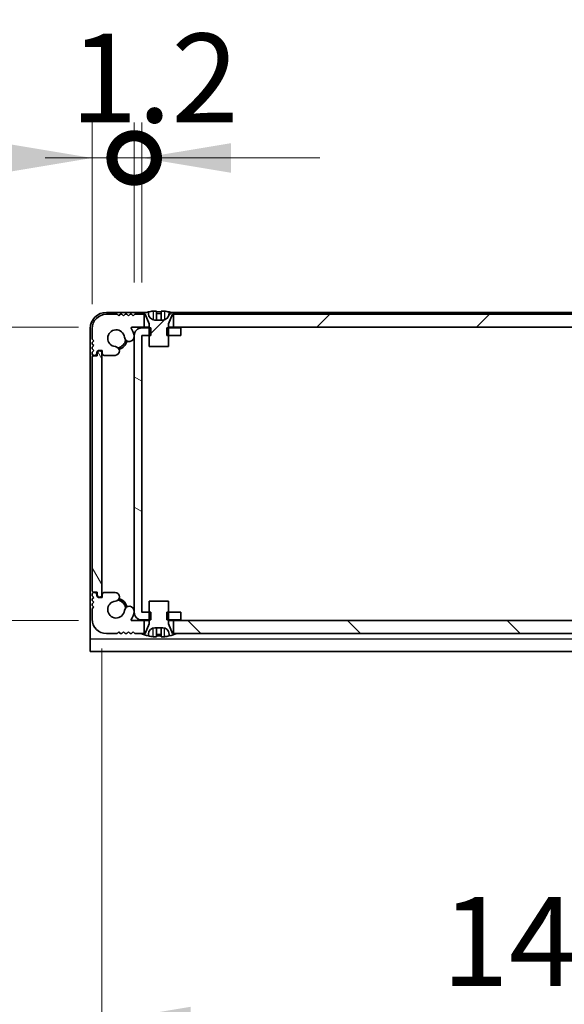
# Model space of a CAD drawing. Units: millimetres. Extents: x -50 to 7559, y -50 to 5419.
# Drawn here: x 1697 to 1781, y 32 to 184 of the extents above; entities that cross this region are included whole.
import ezdxf

# ---------------------------------------------------------------- set-up
doc = ezdxf.new("R2010")
doc.units = ezdxf.units.MM
doc.header["$LTSCALE"] = 2
doc.layers.get('Defpoints').update_dxf_attribs({"lineweight": 25})
for name, color, linetype, lineweight in [('Dimension (ISO)', 7, 'Continuous', 18), ('Visible (ISO)', 7, 'Continuous', 35), ('Visible Narrow (ISO)', 7, 'Continuous', 25)]:
    doc.layers.add(name, color=color, linetype=linetype, lineweight=lineweight)
doc.layers.add('Hatch (ISO)', color=1, linetype='Continuous', lineweight=18, true_color=0xff0000)
doc.styles.add('Note Text (TK)', font='txt')
doc.dimstyles.new('Default - Method 1b (TK)', dxfattribs={"dimscale": 2, "dimtxt": 2.5, "dimasz": 2.5, "dimexe": 1, "dimexo": 1.5, "dimgap": 1, "dimtad": 1, "dimtoh": 1, "dimrnd": 1e-08, "dimdsep": 46, "dimtxsty": 'Note Text (TK)', "dimcen": 0.09, "dimdle": 5, "dimclrd": 100, "dimclre": 100, "dimclrt": 7, "dimadec": 1, "dimazin": 1, "dimtfac": 1, "dimtmove": 0, "dimatfit": 3, "dimfxl": 0, "dimtolj": 1, "dimlwd": -1, "dimlwe": -1, "dimarcsym": 0})
pattern_1 = [(45, (722.25, -44), (-12.34785, 12.34785), [])]

# ---------------------------------------------------------------- blocks, each defined once
blk = doc.blocks.new('*D61')
at = {"layer": 'Defpoints', "color": 0, "transparency": 16777216}
for p in [(1714.15, 136.86), (1686.65, 91.46), (1714.15, 91.46)]:
    blk.add_point(p, dxfattribs=at)
at = {"layer": 'Dimension (ISO)', "color": 100, "transparency": 16777216}
for p, q in [((1705.9, 136.86), (1681.15, 136.86)), ((1686.65, 123.11), (1686.65, 105.21)), ((1705.9, 91.46), (1681.15, 91.46))]:
    blk.add_line(p, q, dxfattribs=at)
for points in [[(1684.36, 123.11), (1688.94, 123.11), (1686.65, 136.86)], [(1684.36, 105.21), (1688.94, 105.21), (1686.65, 91.46)]]:
    blk.add_solid(points, dxfattribs=at)
at = {"layer": 'Dimension (ISO)', "color": 7, "transparency": 16777216, "insert": (1674.28, 97.8), "char_height": 13.75, "attachment_point": 4, "rotation": 90, "style": 'Note Text (TK)'}
blk.add_mtext('\\A1;45.4', dxfattribs=at)
blk = doc.blocks.new('*D62')
at = {"layer": 'Defpoints', "color": 0, "transparency": 16777216}
for p in [(1709.53, 95.41), (1855.93, 95.41), (1855.93, 29.41)]:
    blk.add_point(p, dxfattribs=at)
at = {"layer": 'Dimension (ISO)', "color": 100, "transparency": 16777216}
for p, q in [((1709.53, 87.16), (1709.53, 23.91)), ((1855.93, 87.16), (1855.93, 23.91)), ((1723.28, 29.41), (1842.18, 29.41))]:
    blk.add_line(p, q, dxfattribs=at)
for points in [[(1723.28, 31.7), (1723.28, 27.12), (1709.53, 29.41)], [(1842.18, 31.7), (1842.18, 27.12), (1855.93, 29.41)]]:
    blk.add_solid(points, dxfattribs=at)
at = {"layer": 'Dimension (ISO)', "color": 7, "transparency": 16777216, "insert": (1762.07, 41.79), "char_height": 13.75, "attachment_point": 4, "style": 'Note Text (TK)'}
blk.add_mtext('\\A1;146.4', dxfattribs=at)
blk = doc.blocks.new('_DotSmall')
at = {"color": 0, "linetype": 'ByBlock', "const_width": 0.5}
blk.add_lwpolyline([(-0.0625, 0, 1), (0.0625, 0, 1)], format="xyb", close=True, dxfattribs=at)
blk = doc.blocks.new('*D53')
at = {"layer": 'Defpoints', "color": 0, "transparency": 16777216}
for p in [(1714.53, 163.06), (1714.53, 135.56), (1708.03, 132.21)]:
    blk.add_point(p, dxfattribs=at)
at = {"layer": 'Dimension (ISO)', "color": 100, "transparency": 16777216}
for p, q in [((1708.03, 140.46), (1708.03, 168.56)), ((1714.53, 143.81), (1714.53, 168.56)), ((1694.28, 163.06), (1647.58, 163.06)), ((1714.53, 163.06), (1708.03, 163.06)), ((1714.53, 163.06), (1742.03, 163.06))]:
    blk.add_line(p, q, dxfattribs=at)
blk.add_solid([(1694.28, 165.35), (1694.28, 160.77), (1708.03, 163.06)], dxfattribs=at)
at = {"layer": 'Dimension (ISO)', "color": 100, "transparency": 16777216, "xscale": 13.75, "yscale": 13.75, "zscale": 13.75, "rotation": 180}
blk.add_blockref('_DotSmall', (1714.53, 163.06), dxfattribs=at)
at = {"layer": 'Dimension (ISO)', "color": 7, "transparency": 16777216, "insert": (1653.08, 175.44), "char_height": 13.75, "attachment_point": 4, "style": 'Note Text (TK)'}
blk.add_mtext('\\A1;6.5', dxfattribs=at)
blk = doc.blocks.new('*D54')
at = {"layer": 'Defpoints', "color": 0, "transparency": 16777216}
for p in [(1715.73, 163.06), (1714.53, 135.56), (1715.73, 135.56)]:
    blk.add_point(p, dxfattribs=at)
at = {"layer": 'Dimension (ISO)', "color": 100, "transparency": 16777216}
for p, q in [((1714.53, 143.81), (1714.53, 168.56)), ((1715.73, 143.81), (1715.73, 168.56)), ((1714.53, 163.06), (1700.78, 163.06)), ((1714.53, 163.06), (1715.73, 163.06)), ((1729.48, 163.06), (1743.23, 163.06))]:
    blk.add_line(p, q, dxfattribs=at)
blk.add_solid([(1729.48, 165.35), (1729.48, 160.77), (1715.73, 163.06)], dxfattribs=at)
at = {"layer": 'Dimension (ISO)', "color": 100, "transparency": 16777216, "xscale": 13.75, "yscale": 13.75, "zscale": 13.75}
blk.add_blockref('_DotSmall', (1714.53, 163.06), dxfattribs=at)
at = {"layer": 'Dimension (ISO)', "color": 7, "transparency": 16777216, "insert": (1704.66, 175.44), "char_height": 13.75, "attachment_point": 4, "style": 'Note Text (TK)'}
blk.add_mtext('\\A1;1.2', dxfattribs=at)

msp = doc.modelspace()

# ---------------------------------------------------------------- hatches: boundary and pattern name
at = {"layer": 'Hatch (ISO)'}
h = msp.add_hatch(dxfattribs=at)
h.set_pattern_fill('ANSI31', color=256, scale=139.7, style=0)
h.set_pattern_definition(pattern_1)
edge = h.paths.add_edge_path()
edge.add_line((1716.0828, 136.8628), (1716.0828, 138.8628))
edge.add_line((1716.0828, 138.8628), (1715.5328, 138.8628))
edge.add_line((1715.5328, 138.8628), (1714.6328, 138.8628))
edge.add_line((1714.6328, 138.8628), (1714.3828, 138.6128))
edge.add_line((1714.3828, 138.6128), (1714.1328, 138.8628))
edge.add_line((1714.1328, 138.8628), (1713.8828, 138.8628))
edge.add_line((1713.8828, 138.8628), (1713.6328, 138.6128))
edge.add_line((1713.6328, 138.6128), (1713.3828, 138.8628))
edge.add_line((1713.3828, 138.8628), (1713.1328, 138.8628))
edge.add_line((1713.1328, 138.8628), (1712.8828, 138.6128))
edge.add_line((1712.8828, 138.6128), (1712.6328, 138.8628))
edge.add_line((1712.6328, 138.8628), (1712.3828, 138.8628))
edge.add_line((1712.3828, 138.8628), (1712.1328, 138.6128))
edge.add_line((1712.1328, 138.6128), (1711.8828, 138.8628))
edge.add_line((1711.8828, 138.8628), (1710.2328, 138.8628))
edge.add_ellipse((1710.2328, 136.6628), major_axis=(0, 2.2), ratio=1, start_angle=0, end_angle=90)
edge.add_line((1708.0328, 136.6628), (1708.0328, 135.0128))
edge.add_line((1708.0328, 135.0128), (1708.2828, 134.7628))
edge.add_line((1708.2828, 134.7628), (1708.0328, 134.5128))
edge.add_line((1708.0328, 134.5128), (1708.0328, 134.2628))
edge.add_line((1708.0328, 134.2628), (1708.2828, 134.0128))
edge.add_line((1708.2828, 134.0128), (1708.0328, 133.7628))
edge.add_line((1708.0328, 133.7628), (1708.0328, 133.5128))
edge.add_line((1708.0328, 133.5128), (1708.2828, 133.2628))
edge.add_line((1708.2828, 133.2628), (1708.0328, 133.0128))
edge.add_line((1708.0328, 133.0128), (1708.0328, 132.7628))
edge.add_ellipse((1708.2828, 132.7628), major_axis=(-0.25, 0), ratio=1, start_angle=0, end_angle=90)
edge.add_line((1708.2828, 132.5128), (1708.4328, 132.5128))
edge.add_ellipse((1708.4328, 132.8128), major_axis=(0, -0.3), ratio=1, start_angle=0, end_angle=90)
edge.add_line((1708.7328, 132.8128), (1708.7328, 133.0128))
edge.add_line((1708.7328, 133.0128), (1708.9828, 133.2628))
edge.add_line((1708.9828, 133.2628), (1709.5828, 133.2628))
edge.add_line((1709.5828, 133.2628), (1709.5828, 132.8128))
edge.add_ellipse((1709.8828, 132.8128), major_axis=(-0.3, 0), ratio=1, start_angle=0, end_angle=90)
edge.add_line((1709.8828, 132.5128), (1711.612, 132.5128))
edge.add_ellipse((1711.5573, 133.1905), major_axis=(0.0547, -0.6778), ratio=1, start_angle=0, end_angle=170.29998)
edge.add_ellipse((1711.7328, 135.1628), major_axis=(-0.1153, -1.2949), ratio=1, start_angle=101.546379, end_angle=360, ccw=False)
edge.add_ellipse((1713.7698, 135.3934), major_axis=(-0.7452, -0.0844), ratio=1, start_angle=0, end_angle=180)
edge.add_ellipse((1711.7328, 135.1628), major_axis=(2.7822, 0.315), ratio=1, start_angle=0, end_angle=27.025249)
edge.add_ellipse((1714.1515, 136.7628), major_axis=(-0.0834, -0.0552), ratio=1, start_angle=236.514623, end_angle=360, ccw=False)
edge.add_line((1714.1515, 136.8628), (1716.0828, 136.8628))
h.paths.add_polyline_path([(1844.8828, 136.8628), (1844.8828, 138.8628), (1844.3328, 138.8628), (1721.1328, 138.8628), (1720.5828, 138.8628), (1720.5828, 136.8628)])
edge = h.paths.add_edge_path()
edge.add_line((1855.2328, 138.8628), (1853.5828, 138.8628))
edge.add_line((1853.5828, 138.8628), (1853.3328, 138.6128))
edge.add_line((1853.3328, 138.6128), (1853.0828, 138.8628))
edge.add_line((1853.0828, 138.8628), (1852.8328, 138.8628))
edge.add_line((1852.8328, 138.8628), (1852.5828, 138.6128))
edge.add_line((1852.5828, 138.6128), (1852.3328, 138.8628))
edge.add_line((1852.3328, 138.8628), (1852.0828, 138.8628))
edge.add_line((1852.0828, 138.8628), (1851.8328, 138.6128))
edge.add_line((1851.8328, 138.6128), (1851.5828, 138.8628))
edge.add_line((1851.5828, 138.8628), (1851.3328, 138.8628))
edge.add_line((1851.3328, 138.8628), (1851.0828, 138.6128))
edge.add_line((1851.0828, 138.6128), (1850.8328, 138.8628))
edge.add_line((1850.8328, 138.8628), (1849.9328, 138.8628))
edge.add_line((1849.9328, 138.8628), (1849.3828, 138.8628))
edge.add_line((1849.3828, 138.8628), (1849.3828, 136.8628))
edge.add_line((1849.3828, 136.8628), (1851.3141, 136.8628))
edge.add_ellipse((1851.3141, 136.7628), major_axis=(0, 0.1), ratio=1, start_angle=236.514623, end_angle=360, ccw=False)
edge.add_ellipse((1853.7328, 135.1628), major_axis=(-2.3353, 1.5448), ratio=1, start_angle=0, end_angle=27.025249)
edge.add_ellipse((1851.6958, 135.3934), major_axis=(-0.7452, 0.0844), ratio=1, start_angle=0, end_angle=180)
edge.add_ellipse((1853.7328, 135.1628), major_axis=(-1.2917, 0.1463), ratio=1, start_angle=101.546379, end_angle=360, ccw=False)
edge.add_ellipse((1853.9083, 133.1905), major_axis=(-0.0603, 0.6773), ratio=1, start_angle=0, end_angle=170.29998)
edge.add_line((1853.8536, 132.5128), (1855.5828, 132.5128))
edge.add_ellipse((1855.5828, 132.8128), major_axis=(0, -0.3), ratio=1, start_angle=0, end_angle=90)
edge.add_line((1855.8828, 132.8128), (1855.8828, 133.2628))
edge.add_line((1855.8828, 133.2628), (1856.4828, 133.2628))
edge.add_line((1856.4828, 133.2628), (1856.7328, 133.0128))
edge.add_line((1856.7328, 133.0128), (1856.7328, 132.8128))
edge.add_ellipse((1857.0328, 132.8128), major_axis=(-0.3, 0), ratio=1, start_angle=0, end_angle=90)
edge.add_line((1857.0328, 132.5128), (1857.1828, 132.5128))
edge.add_ellipse((1857.1828, 132.7628), major_axis=(0, -0.25), ratio=1, start_angle=0, end_angle=90)
edge.add_line((1857.4328, 132.7628), (1857.4328, 133.0128))
edge.add_line((1857.4328, 133.0128), (1857.1828, 133.2628))
edge.add_line((1857.1828, 133.2628), (1857.4328, 133.5128))
edge.add_line((1857.4328, 133.5128), (1857.4328, 133.7628))
edge.add_line((1857.4328, 133.7628), (1857.1828, 134.0128))
edge.add_line((1857.1828, 134.0128), (1857.4328, 134.2628))
edge.add_line((1857.4328, 134.2628), (1857.4328, 134.5128))
edge.add_line((1857.4328, 134.5128), (1857.1828, 134.7628))
edge.add_line((1857.1828, 134.7628), (1857.4328, 135.0128))
edge.add_line((1857.4328, 135.0128), (1857.4328, 136.6628))
edge.add_ellipse((1855.2328, 136.6628), major_axis=(2.2, 0), ratio=1, start_angle=0, end_angle=90)
h = msp.add_hatch(dxfattribs=at)
h.set_pattern_fill('ANSI31', color=256, scale=139.7, style=0)
h.set_pattern_definition(pattern_1)
edge = h.paths.add_edge_path()
edge.add_line((1716.8328, 133.8628), (1719.8328, 133.8628))
edge.add_line((1719.8328, 133.8628), (1719.8328, 135.5628))
edge.add_line((1719.8328, 135.5628), (1719.8328, 136.7628))
edge.add_line((1719.8328, 136.7628), (1719.8328, 137.3435))
edge.add_ellipse((1719.9328, 137.3435), major_axis=(-0.1, 0), ratio=1, start_angle=338.198591, end_angle=360, ccw=False)
edge.add_line((1719.84, 137.3806), (1720.4328, 138.8628))
edge.add_line((1720.4328, 138.8628), (1720.5828, 138.8628))
edge.add_line((1720.5828, 138.8628), (1721.1328, 138.8628))
edge.add_ellipse((1718.3328, 132.0105), major_axis=(2.8, 6.8523), ratio=1, start_angle=0, end_angle=9.743087)
edge.add_line((1719.9328, 139.2378), (1719.9328, 138.9628))
edge.add_ellipse((1718.9328, 138.9628), major_axis=(1, 0), ratio=1, start_angle=270, end_angle=360, ccw=False)
edge.add_line((1718.9328, 137.9628), (1717.7328, 137.9628))
edge.add_ellipse((1717.7328, 138.9628), major_axis=(0, -1), ratio=1, start_angle=270, end_angle=360, ccw=False)
edge.add_line((1716.7328, 138.9628), (1716.7328, 139.2378))
edge.add_ellipse((1718.3328, 132.0105), major_axis=(-1.6, 7.2273), ratio=1, start_angle=0, end_angle=9.743087)
edge.add_line((1715.5328, 138.8628), (1716.0828, 138.8628))
edge.add_line((1716.0828, 138.8628), (1716.2328, 138.8628))
edge.add_line((1716.2328, 138.8628), (1716.8257, 137.3806))
edge.add_ellipse((1716.7328, 137.3435), major_axis=(0.0928, 0.0371), ratio=1, start_angle=338.198591, end_angle=360, ccw=False)
edge.add_line((1716.8328, 137.3435), (1716.8328, 136.7628))
edge.add_line((1716.8328, 136.7628), (1716.8328, 135.5628))
edge.add_line((1716.8328, 135.5628), (1716.8328, 133.8628))
h = msp.add_hatch(dxfattribs=at)
h.set_pattern_fill('ANSI31', color=256, scale=139.7, angle=105.000246, style=0)
h.set_pattern_definition([(150.0002, (722.25, -44), (-8.7312, -15.123), [])])
h.paths.add_polyline_path([(1721.7328, 91.5628), (1721.7328, 92.7628), (1719.8328, 92.7628), (1719.5623, 92.7628), (1719.5623, 91.5628), (1719.8328, 91.5628)])
h.paths.add_polyline_path([(1721.7328, 136.7628), (1719.8328, 136.7628), (1719.5623, 136.7628), (1719.5623, 135.5628), (1719.8328, 135.5628), (1721.7328, 135.5628)])
edge = h.paths.add_edge_path()
edge.add_ellipse((1715.7338, 135.5618), major_axis=(-0.001, 0), ratio=1, start_angle=270, end_angle=360)
edge.add_line((1715.7328, 135.5618), (1715.7328, 92.7638))
edge.add_ellipse((1715.7338, 92.7638), major_axis=(0, -0.001), ratio=1, start_angle=270, end_angle=360)
edge.add_line((1715.7338, 92.7628), (1716.8328, 92.7628))
edge.add_line((1716.8328, 92.7628), (1717.1033, 92.7628))
edge.add_line((1717.1033, 92.7628), (1717.1033, 91.5628))
edge.add_line((1717.1033, 91.5628), (1716.8328, 91.5628))
edge.add_line((1716.8328, 91.5628), (1715.7338, 91.5628))
edge.add_ellipse((1715.7338, 92.7638), major_axis=(-1.201, 0), ratio=1, start_angle=0, end_angle=90, ccw=False)
edge.add_line((1714.5328, 92.7638), (1714.5328, 135.5618))
edge.add_ellipse((1715.7338, 135.5618), major_axis=(0, 1.201), ratio=1, start_angle=0, end_angle=90, ccw=False)
edge.add_line((1715.7338, 136.7628), (1716.8328, 136.7628))
edge.add_line((1716.8328, 136.7628), (1717.1033, 136.7628))
edge.add_line((1717.1033, 136.7628), (1717.1033, 135.5628))
edge.add_line((1717.1033, 135.5628), (1716.8328, 135.5628))
edge.add_line((1716.8328, 135.5628), (1715.7338, 135.5628))
h = msp.add_hatch(dxfattribs=at)
h.set_pattern_fill('ANSI31', color=256, scale=139.7, angle=75.000175, style=0)
h.set_pattern_definition([(120.0002, (722.25, -44), (-15.12294, -8.7313), [])])
edge = h.paths.add_edge_path()
edge.add_ellipse((1708.2828, 132.2128), major_axis=(0, 0.25), ratio=1, start_angle=0, end_angle=90)
edge.add_line((1708.0328, 132.2128), (1708.0328, 96.1128))
edge.add_ellipse((1708.2828, 96.1128), major_axis=(-0.25, 0), ratio=1, start_angle=0, end_angle=90)
edge.add_line((1708.2828, 95.8628), (1708.7828, 95.8628))
edge.add_line((1708.7828, 95.8628), (1708.7828, 95.3628))
edge.add_line((1708.7828, 95.3628), (1709.0328, 95.1128))
edge.add_line((1709.0328, 95.1128), (1709.2328, 95.1128))
edge.add_ellipse((1709.2328, 95.4128), major_axis=(0, -0.3), ratio=1, start_angle=0, end_angle=90)
edge.add_line((1709.5328, 95.4128), (1709.5328, 132.9128))
edge.add_ellipse((1709.2328, 132.9128), major_axis=(0.3, 0), ratio=1, start_angle=0, end_angle=90)
edge.add_line((1709.2328, 133.2128), (1709.0328, 133.2128))
edge.add_line((1709.0328, 133.2128), (1708.7828, 132.9628))
edge.add_line((1708.7828, 132.9628), (1708.7828, 132.4628))
edge.add_line((1708.7828, 132.4628), (1708.2828, 132.4628))
h = msp.add_hatch(dxfattribs=at)
h.set_pattern_fill('ANSI31', color=256, scale=139.7, angle=90.00021, style=0)
h.set_pattern_definition([(135.0002, (722.25, -44), (-12.3478, -12.3479), [])])
edge = h.paths.add_edge_path()
edge.add_line((1849.3828, 91.4628), (1849.3828, 89.4628))
edge.add_line((1849.3828, 89.4628), (1849.9328, 89.4628))
edge.add_line((1849.9328, 89.4628), (1850.8328, 89.4628))
edge.add_line((1850.8328, 89.4628), (1851.0828, 89.7128))
edge.add_line((1851.0828, 89.7128), (1851.3328, 89.4628))
edge.add_line((1851.3328, 89.4628), (1851.5828, 89.4628))
edge.add_line((1851.5828, 89.4628), (1851.8328, 89.7128))
edge.add_line((1851.8328, 89.7128), (1852.0828, 89.4628))
edge.add_line((1852.0828, 89.4628), (1852.3328, 89.4628))
edge.add_line((1852.3328, 89.4628), (1852.5828, 89.7128))
edge.add_line((1852.5828, 89.7128), (1852.8328, 89.4628))
edge.add_line((1852.8328, 89.4628), (1853.0828, 89.4628))
edge.add_line((1853.0828, 89.4628), (1853.3328, 89.7128))
edge.add_line((1853.3328, 89.7128), (1853.5828, 89.4628))
edge.add_line((1853.5828, 89.4628), (1855.2328, 89.4628))
edge.add_ellipse((1855.2328, 91.6628), major_axis=(0, -2.2), ratio=1, start_angle=0, end_angle=90)
edge.add_line((1857.4328, 91.6628), (1857.4328, 93.3128))
edge.add_line((1857.4328, 93.3128), (1857.1828, 93.5628))
edge.add_line((1857.1828, 93.5628), (1857.4328, 93.8128))
edge.add_line((1857.4328, 93.8128), (1857.4328, 94.0628))
edge.add_line((1857.4328, 94.0628), (1857.1828, 94.3128))
edge.add_line((1857.1828, 94.3128), (1857.4328, 94.5628))
edge.add_line((1857.4328, 94.5628), (1857.4328, 94.8128))
edge.add_line((1857.4328, 94.8128), (1857.1828, 95.0628))
edge.add_line((1857.1828, 95.0628), (1857.4328, 95.3128))
edge.add_line((1857.4328, 95.3128), (1857.4328, 95.5628))
edge.add_ellipse((1857.1828, 95.5628), major_axis=(0.25, 0), ratio=1, start_angle=0, end_angle=90)
edge.add_line((1857.1828, 95.8128), (1857.0328, 95.8128))
edge.add_ellipse((1857.0328, 95.5128), major_axis=(0, 0.3), ratio=1, start_angle=0, end_angle=90)
edge.add_line((1856.7328, 95.5128), (1856.7328, 95.3128))
edge.add_line((1856.7328, 95.3128), (1856.4828, 95.0628))
edge.add_line((1856.4828, 95.0628), (1855.8828, 95.0628))
edge.add_line((1855.8828, 95.0628), (1855.8828, 95.5128))
edge.add_ellipse((1855.5828, 95.5128), major_axis=(0.3, 0), ratio=1, start_angle=0, end_angle=90)
edge.add_line((1855.5828, 95.8128), (1853.8536, 95.8128))
edge.add_ellipse((1853.9083, 95.135), major_axis=(-0.0547, 0.6778), ratio=1, start_angle=0, end_angle=170.29998)
edge.add_ellipse((1853.7328, 93.1628), major_axis=(0.1153, 1.2949), ratio=1, start_angle=101.546379, end_angle=360, ccw=False)
edge.add_ellipse((1851.6958, 92.9321), major_axis=(0.7452, 0.0844), ratio=1, start_angle=0, end_angle=180)
edge.add_ellipse((1853.7328, 93.1628), major_axis=(-2.7822, -0.315), ratio=1, start_angle=0, end_angle=27.025249)
edge.add_ellipse((1851.3141, 91.5628), major_axis=(0.0834, 0.0552), ratio=1, start_angle=236.514623, end_angle=360, ccw=False)
edge.add_line((1851.3141, 91.4628), (1849.3828, 91.4628))
h.paths.add_polyline_path([(1720.5828, 91.4628), (1720.5828, 89.4628), (1721.1328, 89.4628), (1844.3328, 89.4628), (1844.8828, 89.4628), (1844.8828, 91.4628)])
edge = h.paths.add_edge_path()
edge.add_line((1710.2328, 89.4628), (1711.8828, 89.4628))
edge.add_line((1711.8828, 89.4628), (1712.1328, 89.7128))
edge.add_line((1712.1328, 89.7128), (1712.3828, 89.4628))
edge.add_line((1712.3828, 89.4628), (1712.6328, 89.4628))
edge.add_line((1712.6328, 89.4628), (1712.8828, 89.7128))
edge.add_line((1712.8828, 89.7128), (1713.1328, 89.4628))
edge.add_line((1713.1328, 89.4628), (1713.3828, 89.4628))
edge.add_line((1713.3828, 89.4628), (1713.6328, 89.7128))
edge.add_line((1713.6328, 89.7128), (1713.8828, 89.4628))
edge.add_line((1713.8828, 89.4628), (1714.1328, 89.4628))
edge.add_line((1714.1328, 89.4628), (1714.3828, 89.7128))
edge.add_line((1714.3828, 89.7128), (1714.6328, 89.4628))
edge.add_line((1714.6328, 89.4628), (1715.5328, 89.4628))
edge.add_line((1715.5328, 89.4628), (1716.0828, 89.4628))
edge.add_line((1716.0828, 89.4628), (1716.0828, 91.4628))
edge.add_line((1716.0828, 91.4628), (1714.1515, 91.4628))
edge.add_ellipse((1714.1515, 91.5628), major_axis=(0, -0.1), ratio=1, start_angle=236.514623, end_angle=360, ccw=False)
edge.add_ellipse((1711.7328, 93.1628), major_axis=(2.3353, -1.5448), ratio=1, start_angle=0, end_angle=27.025249)
edge.add_ellipse((1713.7698, 92.9321), major_axis=(0.7452, -0.0844), ratio=1, start_angle=0, end_angle=180)
edge.add_ellipse((1711.7328, 93.1628), major_axis=(1.2917, -0.1463), ratio=1, start_angle=101.546379, end_angle=360, ccw=False)
edge.add_ellipse((1711.5573, 95.135), major_axis=(0.0603, -0.6773), ratio=1, start_angle=0, end_angle=170.29998)
edge.add_line((1711.612, 95.8128), (1709.8828, 95.8128))
edge.add_ellipse((1709.8828, 95.5128), major_axis=(0, 0.3), ratio=1, start_angle=0, end_angle=90)
edge.add_line((1709.5828, 95.5128), (1709.5828, 95.0628))
edge.add_line((1709.5828, 95.0628), (1708.9828, 95.0628))
edge.add_line((1708.9828, 95.0628), (1708.7328, 95.3128))
edge.add_line((1708.7328, 95.3128), (1708.7328, 95.5128))
edge.add_ellipse((1708.4328, 95.5128), major_axis=(0.3, 0), ratio=1, start_angle=0, end_angle=90)
edge.add_line((1708.4328, 95.8128), (1708.2828, 95.8128))
edge.add_ellipse((1708.2828, 95.5628), major_axis=(0, 0.25), ratio=1, start_angle=0, end_angle=90)
edge.add_line((1708.0328, 95.5628), (1708.0328, 95.3128))
edge.add_line((1708.0328, 95.3128), (1708.2828, 95.0628))
edge.add_line((1708.2828, 95.0628), (1708.0328, 94.8128))
edge.add_line((1708.0328, 94.8128), (1708.0328, 94.5628))
edge.add_line((1708.0328, 94.5628), (1708.2828, 94.3128))
edge.add_line((1708.2828, 94.3128), (1708.0328, 94.0628))
edge.add_line((1708.0328, 94.0628), (1708.0328, 93.8128))
edge.add_line((1708.0328, 93.8128), (1708.2828, 93.5628))
edge.add_line((1708.2828, 93.5628), (1708.0328, 93.3128))
edge.add_line((1708.0328, 93.3128), (1708.0328, 91.6628))
edge.add_ellipse((1710.2328, 91.6628), major_axis=(-2.2, 0), ratio=1, start_angle=0, end_angle=90)

# ---------------------------------------------------------------- linework, layer by layer
at = {"layer": 'Visible (ISO)'}
for p, q in [((1716.4253, 139.1628), (1710.2328, 139.1628)), ((1711.8828, 138.8628), (1710.2328, 138.8628)), ((1712.1328, 138.6128), (1711.8828, 138.8628)), ((1712.3828, 138.8628), (1712.1328, 138.6128)), ((1712.6328, 138.8628), (1712.3828, 138.8628)), ((1712.8828, 138.6128), (1712.6328, 138.8628)), ((1713.1328, 138.8628), (1712.8828, 138.6128)), ((1713.3828, 138.8628), (1713.1328, 138.8628)), ((1713.6328, 138.6128), (1713.3828, 138.8628)), ((1713.8828, 138.8628), (1713.6328, 138.6128)), ((1714.1328, 138.8628), (1713.8828, 138.8628)), ((1714.3828, 138.6128), (1714.1328, 138.8628)), ((1714.6328, 138.8628), (1714.3828, 138.6128)), ((1716.0828, 138.8628), (1714.6328, 138.8628)), ((1715.5328, 138.8628), (1716.2328, 138.8628)), ((1716.0828, 136.8628), (1716.0828, 138.8628)), ((1716.2328, 138.8628), (1716.8257, 137.3806)), ((1716.7328, 138.9628), (1716.7328, 139.2378)), ((1717.9578, 139.3513), (1717.9578, 138.0013)), ((1718.7078, 139.3513), (1718.7078, 138.0013)), ((1719.84, 137.3806), (1720.4328, 138.8628)), ((1719.9328, 139.2378), (1719.9328, 138.9628)), ((1845.2253, 139.1628), (1720.2403, 139.1628)), ((1720.4328, 138.8628), (1721.1328, 138.8628)), ((1844.8828, 138.8628), (1720.5828, 138.8628)), ((1720.5828, 138.8628), (1720.5828, 136.8628)), ((1716.8328, 137.3435), (1716.8328, 133.8628)), ((1718.9328, 137.9628), (1717.7328, 137.9628)), ((1719.8328, 133.8628), (1719.8328, 137.3435)), ((1707.7328, 136.6628), (1707.7328, 88.6638)), ((1708.0328, 136.6628), (1708.0328, 135.0128)), ((1714.1515, 136.8628), (1716.0828, 136.8628)), ((1717.1033, 136.7628), (1715.7338, 136.7628)), ((1716.8328, 136.8628), (1716.0828, 136.8628)), ((1717.1033, 135.5628), (1717.1033, 136.7628)), ((1721.7328, 136.7628), (1719.5623, 136.7628)), ((1719.5623, 136.7628), (1719.5623, 135.5628)), ((1720.5828, 136.8628), (1719.8328, 136.8628)), ((1720.5828, 136.8628), (1844.8828, 136.8628)), ((1721.7328, 135.5628), (1721.7328, 136.7628)), ((1708.0328, 135.0128), (1708.2828, 134.7628)), ((1708.2828, 134.7628), (1708.0328, 134.5128)), ((1708.0328, 134.5128), (1708.0328, 134.2628)), ((1708.0328, 134.2628), (1708.2828, 134.0128)), ((1714.5328, 135.5618), (1714.5328, 92.7638)), ((1715.7328, 92.7638), (1715.7328, 135.5618)), ((1715.7338, 135.5628), (1717.1033, 135.5628)), ((1719.5623, 135.5628), (1721.7328, 135.5628)), ((1708.2828, 134.0128), (1708.0328, 133.7628)), ((1708.0328, 133.7628), (1708.0328, 133.5128)), ((1708.0328, 133.5128), (1708.2828, 133.2628)), ((1708.2828, 133.2628), (1708.0328, 133.0128)), ((1708.0328, 133.0128), (1708.0328, 132.7628)), ((1708.7328, 133.0128), (1708.9828, 133.2628)), ((1708.7328, 132.8128), (1708.7328, 133.0128)), ((1709.0328, 133.2128), (1708.7828, 132.9628)), ((1708.7828, 132.9628), (1708.7828, 132.4628)), ((1708.9828, 133.2628), (1709.5828, 133.2628)), ((1709.2328, 133.2128), (1709.0328, 133.2128)), ((1709.5328, 95.4128), (1709.5328, 132.9128)), ((1709.5828, 133.2628), (1709.5828, 132.8128)), ((1716.8328, 133.8628), (1719.8328, 133.8628)), ((1708.0328, 132.2128), (1708.0328, 96.1128)), ((1708.2828, 132.5128), (1708.4328, 132.5128)), ((1708.7828, 132.4628), (1708.2828, 132.4628)), ((1709.8828, 132.5128), (1711.612, 132.5128)), ((1708.0328, 95.5628), (1708.0328, 95.3128)), ((1708.0328, 95.3128), (1708.2828, 95.0628)), ((1708.2828, 95.0628), (1708.0328, 94.8128)), ((1708.0328, 94.8128), (1708.0328, 94.5628)), ((1708.0328, 94.5628), (1708.2828, 94.3128)), ((1708.2828, 95.8628), (1708.7828, 95.8628)), ((1708.4328, 95.8128), (1708.2828, 95.8128)), ((1708.7328, 95.3128), (1708.7328, 95.5128)), ((1708.9828, 95.0628), (1708.7328, 95.3128)), ((1708.7828, 95.8628), (1708.7828, 95.3628)), ((1708.7828, 95.3628), (1709.0328, 95.1128)), ((1709.5828, 95.0628), (1708.9828, 95.0628)), ((1709.0328, 95.1128), (1709.2328, 95.1128)), ((1709.5828, 95.5128), (1709.5828, 95.0628)), ((1711.612, 95.8128), (1709.8828, 95.8128)), ((1708.2828, 94.3128), (1708.0328, 94.0628)), ((1708.0328, 94.0628), (1708.0328, 93.8128)), ((1708.0328, 93.8128), (1708.2828, 93.5628)), ((1708.2828, 93.5628), (1708.0328, 93.3128)), ((1708.0328, 93.3128), (1708.0328, 91.6628)), ((1719.8328, 94.4628), (1716.8328, 94.4628)), ((1716.8328, 94.4628), (1716.8328, 90.982)), ((1719.8328, 90.982), (1719.8328, 94.4628)), ((1716.0828, 91.4628), (1714.1515, 91.4628)), ((1717.1033, 92.7628), (1715.7338, 92.7628)), ((1715.7338, 91.5628), (1717.1033, 91.5628)), ((1716.0828, 89.4628), (1716.0828, 91.4628)), ((1716.0828, 91.4628), (1716.8328, 91.4628)), ((1717.1033, 91.5628), (1717.1033, 92.7628)), ((1721.7328, 92.7628), (1719.5623, 92.7628)), ((1719.5623, 92.7628), (1719.5623, 91.5628)), ((1719.5623, 91.5628), (1721.7328, 91.5628)), ((1719.8328, 91.4628), (1720.5828, 91.4628)), ((1720.5828, 91.4628), (1720.5828, 89.4628)), ((1844.8828, 91.4628), (1720.5828, 91.4628)), ((1721.7328, 91.5628), (1721.7328, 92.7628)), ((1716.8257, 90.9449), (1716.2328, 89.4628)), ((1717.7328, 90.3628), (1718.9328, 90.3628)), ((1717.9578, 88.9742), (1717.9578, 90.3242)), ((1718.7078, 88.9742), (1718.7078, 90.3242)), ((1720.4328, 89.4628), (1719.84, 90.9449)), ((1707.7328, 88.6638), (1707.7328, 86.6628)), ((1710.2328, 89.4628), (1711.8828, 89.4628)), ((1711.8828, 89.4628), (1712.1328, 89.7128)), ((1712.1328, 89.7128), (1712.3828, 89.4628)), ((1712.3828, 89.4628), (1712.6328, 89.4628)), ((1712.6328, 89.4628), (1712.8828, 89.7128)), ((1712.8828, 89.7128), (1713.1328, 89.4628)), ((1713.1328, 89.4628), (1713.3828, 89.4628)), ((1713.3828, 89.4628), (1713.6328, 89.7128)), ((1713.6328, 89.7128), (1713.8828, 89.4628)), ((1713.8828, 89.4628), (1714.1328, 89.4628)), ((1714.1328, 89.4628), (1714.3828, 89.7128)), ((1714.3828, 89.7128), (1714.6328, 89.4628)), ((1714.6328, 89.4628), (1716.0828, 89.4628)), ((1716.2328, 89.4628), (1715.5328, 89.4628)), ((1716.7328, 89.0877), (1716.7328, 89.3628)), ((1719.9328, 89.3628), (1719.9328, 89.0877)), ((1721.1328, 89.4628), (1720.4328, 89.4628)), ((1720.5828, 89.4628), (1844.8828, 89.4628)), ((1857.7328, 86.6628), (1707.7328, 86.6628))]:
    msp.add_line(p, q, dxfattribs=at)
for centre, radius, start, end in [((1710.2328, 136.6628), 2.5, 90, 180), ((1710.2328, 136.6628), 2.2, 90, 180), ((1718.3328, 132.0105), 7.4023, 102.482994, 112.226081), ((1718.3328, 132.0105), 7.3928, 96.7974, 102.499303), ((1717.7328, 138.9628), 1, 180, 270), ((1718.3328, 132.0105), 7.2273, 87.025775, 92.974225), ((1718.9328, 138.9628), 1, 270, 0), ((1718.3328, 132.0105), 7.3928, 77.500697, 83.2026), ((1718.3328, 132.0105), 7.4023, 67.773919, 77.517006), ((1716.7328, 137.3435), 0.1, 0, 21.801409), ((1719.9328, 137.3435), 0.1, 158.198591, 180), ((1711.7328, 135.1628), 1.3, 6.460128, 264.913748), ((1714.1515, 136.7628), 0.1, 90, 213.485377), ((1711.7328, 135.1628), 2.8, 6.460128, 33.485377), ((1715.7338, 135.5618), 1.201, 90, 180), ((1711.7328, 135.1628), 1.5, 280.979911, 349.740416), ((1711.7328, 135.1628), 1.75, 284.708957, 345.550793), ((1713.7698, 135.3934), 0.75, 186.460128, 6.460128), ((1715.7338, 135.5618), 0.001, 90, 180), ((1708.2828, 132.7628), 0.25, 180, 270), ((1708.4328, 132.8128), 0.3, 270, 0), ((1709.2328, 132.9128), 0.3, 0, 90), ((1709.8828, 132.8128), 0.3, 180, 270), ((1711.5573, 133.1905), 0.68, 274.613769, 84.913748), ((1708.2828, 132.2128), 0.25, 90, 180), ((1708.2828, 96.1128), 0.25, 180, 270), ((1708.2828, 95.5628), 0.25, 90, 180), ((1708.4328, 95.5128), 0.3, 0, 90), ((1709.2328, 95.4128), 0.3, 270, 0), ((1709.8828, 95.5128), 0.3, 90, 180), ((1711.5573, 95.135), 0.68, 275.086252, 85.386231), ((1711.7328, 93.1628), 1.5, 10.259584, 79.020089), ((1711.7328, 93.1628), 1.75, 14.449207, 75.291043), ((1711.7328, 93.1628), 1.3, 95.086252, 353.539872), ((1713.7698, 92.9321), 0.75, 353.539872, 173.539872), ((1710.2328, 91.6628), 2.2, 180, 270), ((1714.1515, 91.5628), 0.1, 146.514623, 270), ((1711.7328, 93.1628), 2.8, 326.514623, 353.539872), ((1715.7338, 92.7638), 1.201, 180, 270), ((1715.7338, 92.7638), 0.001, 180, 270), ((1717.7328, 89.3628), 1, 90, 180), ((1716.7328, 90.982), 0.1, 338.198591, 0), ((1718.9328, 89.3628), 1, 0, 90), ((1719.9328, 90.982), 0.1, 180, 201.801409), ((1718.3328, 96.315), 7.4023, 247.773919, 257.517006), ((1718.3328, 96.315), 7.3928, 257.500697, 263.2026), ((1718.3328, 96.315), 7.2273, 267.025775, 272.974225), ((1718.3328, 96.315), 7.3928, 276.7974, 282.499303), ((1718.3328, 96.315), 7.4023, 282.482994, 292.226081)]:
    msp.add_arc(centre, radius, start, end, dxfattribs=at)
for points, knots in [([(1717.4578, 139.3513), (1717.5203, 139.3587), (1717.5872, 139.3652), (1717.7105, 139.3738), (1717.7668, 139.3759), (1717.8559, 139.3759), (1717.8944, 139.3738), (1717.9454, 139.3652), (1717.9578, 139.3587), (1717.9578, 139.3513)], [0.076192776, 0.076192776, 0.076192776, 0.076192776, 0.0950828432, 0.0950828432, 0.1139729103, 0.1139729103, 0.1328629774, 0.1328629774, 0.1517530446, 0.1517530446, 0.1517530446, 0.1517530446]), ([(1718.7078, 139.3513), (1718.7078, 139.3587), (1718.7203, 139.3652), (1718.7712, 139.3738), (1718.8097, 139.3759), (1718.8988, 139.3759), (1718.9551, 139.3738), (1719.0784, 139.3652), (1719.1453, 139.3587), (1719.2078, 139.3513)], [0.076192776, 0.076192776, 0.076192776, 0.076192776, 0.0950828432, 0.0950828432, 0.1139729103, 0.1139729103, 0.1328629774, 0.1328629774, 0.1517530446, 0.1517530446, 0.1517530446, 0.1517530446]), ([(1717.8754, 137.9628), (1717.8933, 137.9628), (1717.9087, 137.9639), (1717.946, 137.9719), (1717.9578, 137.984), (1717.9578, 138.0013)], [0.047671485, 0.047671485, 0.047671485, 0.047671485, 0.0569966125, 0.0569966125, 0.0759162177, 0.0759162177, 0.0759162177, 0.0759162177]), ([(1718.7078, 138.0013), (1718.7078, 137.984), (1718.7196, 137.9719), (1718.7569, 137.9639), (1718.7723, 137.9628), (1718.7902, 137.9628)], [-0.0759162177, -0.0759162177, -0.0759162177, -0.0759162177, -0.0569966125, -0.0569966125, -0.047671485, -0.047671485, -0.047671485, -0.047671485]), ([(1717.9578, 90.3242), (1717.9578, 90.3417), (1717.9458, 90.3538), (1717.9082, 90.3617), (1717.893, 90.3628), (1717.8754, 90.3628)], [-0.0759173834, -0.0759173834, -0.0759173834, -0.0759173834, -0.0568413767, -0.0568413767, -0.0476590123, -0.0476590123, -0.0476590123, -0.0476590123]), ([(1718.7902, 90.3628), (1718.7723, 90.3628), (1718.7569, 90.3616), (1718.7196, 90.3536), (1718.7078, 90.3415), (1718.7078, 90.3242)], [0.047671485, 0.047671485, 0.047671485, 0.047671485, 0.0569966125, 0.0569966125, 0.0759162177, 0.0759162177, 0.0759162177, 0.0759162177]), ([(1717.9578, 88.9742), (1717.9578, 88.9668), (1717.9454, 88.9603), (1717.8944, 88.9517), (1717.8559, 88.9496), (1717.7668, 88.9496), (1717.7105, 88.9517), (1717.5872, 88.9603), (1717.5203, 88.9668), (1717.4578, 88.9742)], [0.076192776, 0.076192776, 0.076192776, 0.076192776, 0.0950828432, 0.0950828432, 0.1139729103, 0.1139729103, 0.1328629774, 0.1328629774, 0.1517530446, 0.1517530446, 0.1517530446, 0.1517530446]), ([(1719.2078, 88.9742), (1719.1453, 88.9668), (1719.0784, 88.9603), (1718.9551, 88.9517), (1718.8988, 88.9496), (1718.8097, 88.9496), (1718.7712, 88.9517), (1718.7203, 88.9603), (1718.7078, 88.9668), (1718.7078, 88.9742)], [0.076192776, 0.076192776, 0.076192776, 0.076192776, 0.0950828432, 0.0950828432, 0.1139729103, 0.1139729103, 0.1328629774, 0.1328629774, 0.1517530446, 0.1517530446, 0.1517530446, 0.1517530446])]:
    msp.add_open_spline(points, degree=3, knots=knots, dxfattribs=at)
at = {"layer": 'Visible Narrow (ISO)'}
for p, q in [((1717.4578, 139.3513), (1717.4578, 138.0013)), ((1718.7078, 138.9628), (1717.9578, 138.9628)), ((1719.2078, 139.3513), (1719.2078, 138.0013)), ((1717.4578, 88.9742), (1717.4578, 90.3242)), ((1719.2078, 88.9742), (1719.2078, 90.3242)), ((1707.7328, 88.6638), (1857.7328, 88.6638)), ((1717.9578, 89.3628), (1718.7078, 89.3628))]:
    msp.add_line(p, q, dxfattribs=at)

# ---------------------------------------------------------------- dimensions: what is measured, and where the dimension line sits
at = {"layer": 'Dimension (ISO)', "color": 100, "true_color": 0x00ff3f}
for base, p1, p2, angle, override, picture, middle in [((1714.5328, 163.0618), (1708.0328, 132.2128), (1714.5328, 135.5618), 180, {"dimscale": 0, "dimtxt": 13.75, "dimasz": 13.75, "dimexe": 5.5, "dimexo": 8.25, "dimgap": 5.5, "dimtoh": 0, "dimdec": 2, "dimblk2": 'DotSmall', "dimsah": 1, "dimcen": 0.495, "dimdle": 0, "dimtol": 0, "dimlim": 0, "dimtp": 0, "dimtm": 0, "dimtdec": 2, "dimtofl": 1, "dimatfit": 1}, '*D53', (1664.0562, 163.0618)), ((1715.7328, 163.0618), (1714.5328, 135.5618), (1715.7328, 135.5618), 180, {"dimscale": 0, "dimtxt": 13.75, "dimasz": 13.75, "dimexe": 5.5, "dimexo": 8.25, "dimgap": 5.5, "dimtoh": 0, "dimdec": 2, "dimblk1": 'DotSmall', "dimsah": 1, "dimcen": 0.495, "dimdle": 0, "dimtol": 0, "dimlim": 0, "dimtp": 0, "dimtm": 0, "dimtdec": 2, "dimtofl": 1, "dimatfit": 1}, '*D54', (1715.1328, 163.0618)), ((1686.6515, 91.4628), (1714.1515, 136.8628), (1714.1515, 91.4628), 270, {"dimscale": 0, "dimtxt": 13.75, "dimasz": 13.75, "dimexe": 5.5, "dimexo": 8.25, "dimgap": 5.5, "dimtoh": 0, "dimdec": 2, "dimcen": 0.495, "dimtol": 0, "dimlim": 0, "dimtp": 0, "dimtm": 0, "dimtdec": 2, "dimtofl": 0, "dimatfit": 1}, '*D61', (1686.6515, 114.1628))]:
    dim = msp.add_linear_dim(base=base, p1=p1, p2=p2, angle=angle, dimstyle='Default - Method 1b (TK)', override=override, dxfattribs=at)
    dim.commit()
    dim.dimension.update_dxf_attribs({"geometry": picture, "text_midpoint": middle, "dimtype": 160})
dim = msp.add_linear_dim(base=(1855.9328, 29.4128), p1=(1709.5328, 95.4128), p2=(1855.9328, 95.4128), dimstyle='Default - Method 1b (TK)', override={"dimscale": 0, "dimtxt": 13.75, "dimasz": 13.75, "dimexe": 5.5, "dimexo": 8.25, "dimgap": 5.5, "dimtoh": 0, "dimdec": 2, "dimcen": 0.495, "dimtol": 0, "dimlim": 0, "dimtp": 0, "dimtm": 0, "dimtdec": 2, "dimtofl": 0, "dimatfit": 1}, dxfattribs=at)
dim.commit()
dim.dimension.update_dxf_attribs({"geometry": '*D62', "text_midpoint": (1782.7328, 29.4128), "dimtype": 160})

doc.saveas('drawing.dxf')
